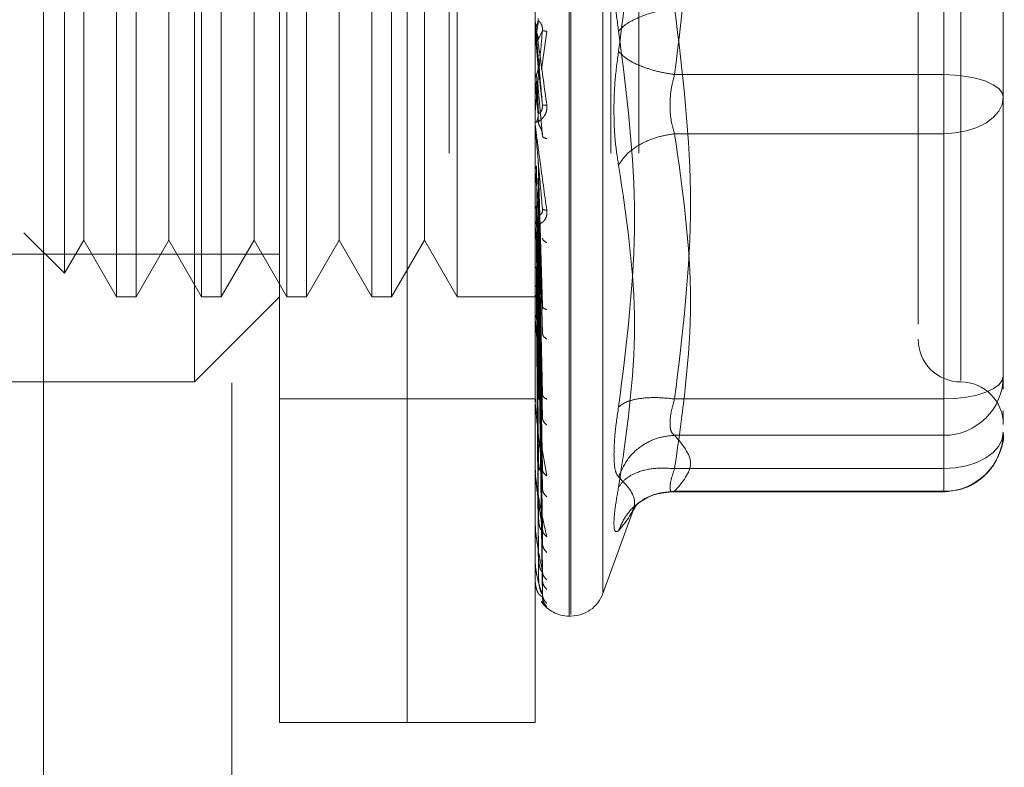
# Model space of a CAD drawing. Units: inches. Extents: x 0 to 23.4, y 0 to 16.5.
# Drawn here: x 11.9 to 12, y 7.7 to 7.8 of the extents above; entities that cross this region are included whole.
import ezdxf

# ---------------------------------------------------------------- set-up
doc = ezdxf.new("R2010")
doc.units = ezdxf.units.IN
doc.header["$MEASUREMENT"] = 0
doc.linetypes.add('HIDDEN', pattern=[0.07500000000000001, 0.05, -0.025])

msp = doc.modelspace()

# ---------------------------------------------------------------- linework, layer by layer
at = {"color": 7, "linetype": 'Continuous', "lineweight": 15}
msp.add_line((11.9506850503, 10.8029092965), (11.9506850503, 5.0871499067), dxfattribs=at)
at = {"color": 7, "linetype": 'HIDDEN', "lineweight": 0}
for p, q in [((11.9506850503, 10.8029092965), (11.9506850503, 5.0871499067)), ((11.9774878608, 5.1459224587), (11.9774878608, 10.7441367444)), ((11.9881592894, 5.1459224587), (11.9881592894, 10.7441367444)), ((11.9900164322, 5.1459224587), (11.9900164322, 10.7441367444)), ((11.9631136217, 10.7307438873), (11.9631136217, 5.1593153159)), ((11.9662779637, 7.7083096916), (11.9662779637, 7.798298443)), ((11.9747144091, 7.7083096916), (11.9747144091, 7.798298443)), ((11.9854005733, 7.7153730199), (11.9854005733, 7.7911622446)), ((11.9855125924, 7.7912351146), (11.9855125924, 7.7154458899)), ((11.9876266365, 7.7897021844), (11.9876266365, 7.7169059501)), ((11.9747144091, 7.7083096916), (11.9747144091, 7.7819430422)), ((11.9831508546, 7.7083096916), (11.9831508546, 7.7819430422)), ((12.01014748, 7.7769252057), (12.01014748, 7.7511041854)), ((11.9606536667, 7.7308068794), (11.9606536667, 7.7758012551)), ((12.0112723394, 7.7757633446), (12.0112723394, 7.7309010672)), ((11.9555047913, 7.7701769582), (11.9555047913, 7.7364311764)), ((11.956803667, 7.7701769582), (11.956803667, 7.7364311764)), ((11.9611290882, 7.7701769582), (11.9611290882, 7.7364311764)), ((11.962427964, 7.7701769582), (11.962427964, 7.7364311764)), ((11.9667533852, 7.7701769582), (11.9667533852, 7.7364311764)), ((11.9680522609, 7.7701769582), (11.9680522609, 7.7364311764)), ((11.9723776822, 7.7701769582), (11.9723776822, 7.7364311764)), ((11.9736765579, 7.7701769582), (11.9736765579, 7.7364311764)), ((11.9780019791, 7.7701769582), (11.9780019791, 7.7364311764)), ((11.9520739089, 7.7686275715), (11.9520739089, 7.737980563)), ((11.9533420807, 7.7664310335), (11.9533420807, 7.7429054444)), ((11.9589663776, 7.7664310335), (11.9589663776, 7.7429054444)), ((11.9645906746, 7.7664310335), (11.9645906746, 7.7429054444)), ((11.9702149715, 7.7664310335), (11.9702149715, 7.7429054444)), ((11.9758392685, 7.7664310335), (11.9758392685, 7.7429054444)), ((12.0140844879, 7.7509920185), (12.0140844879, 7.7570034371)), ((12.01014748, 7.7296829288), (12.01014748, 7.7555039491)), ((11.9831540649, 7.7539027147), (11.9831540649, 7.7546121529)), ((11.9833888827, 7.7546434148), (11.9832540943, 7.7538695298)), ((11.9831540649, 7.7539027147), (11.9833540763, 7.7516121006)), ((11.9833540763, 7.7533927035), (11.9836393795, 7.754021829)), ((11.9835764114, 7.7514440012), (11.983927358, 7.7539601288)), ((11.9833888827, 7.7485780567), (11.9832540943, 7.7511381701)), ((11.9833540763, 7.7516121006), (11.9836393795, 7.7490932962)), ((12.01014748, 7.7511041854), (11.9923682611, 7.7511041854)), ((12.01014748, 7.7511041854), (12.01014748, 7.747201875)), ((12.0140844879, 7.7371938353), (12.0140844879, 7.7509920185)), ((11.9831540649, 7.7507006913), (11.9831540649, 7.7478340762)), ((11.9831540649, 7.7507006913), (11.9833540763, 7.7484657891)), ((11.9833888827, 7.7478644806), (11.9832540943, 7.7506678379)), ((11.9833540763, 7.7501981618), (11.9836393795, 7.7470480021)), ((12.0140844879, 7.7500077103), (12.0140844879, 7.7496046974)), ((11.9831540649, 7.7475927607), (11.9831540649, 7.7412536992)), ((12.01014748, 7.747201875), (11.9923682611, 7.747201875)), ((12.01014748, 7.747201875), (12.01014748, 7.7250802245)), ((11.9833540763, 7.7454943457), (11.9836393795, 7.7358120509)), ((11.9831540649, 7.7446912516), (11.9831540649, 7.7351088539)), ((11.9831540649, 7.7446912516), (11.9833540763, 7.7428051658)), ((11.9833888827, 7.7357586472), (11.9832540943, 7.7450740769)), ((11.9833888827, 7.7351343174), (11.9832540943, 7.7446625687)), ((11.9833540763, 7.7442572468), (11.9836393795, 7.7340225598)), ((12.0140844879, 7.7391623393), (12.0140844879, 7.744454533)), ((11.9533420807, 7.7429054444), (11.9533420807, 7.740177101)), ((11.9589663776, 7.7429054444), (11.9589663776, 7.740177101)), ((11.9645906746, 7.7429054444), (11.9645906746, 7.740177101)), ((11.9702149715, 7.7429054444), (11.9702149715, 7.740177101)), ((11.9758392685, 7.7429054444), (11.9758392685, 7.740177101)), ((11.9833540763, 7.7428051658), (11.9836393795, 7.7300033431)), ((11.9833888827, 7.7301880201), (11.9832540943, 7.7424351459)), ((11.9833888827, 7.7296431897), (11.9832540943, 7.7420760373)), ((11.983661096, 7.742213711), (11.9836396209, 7.7421166801)), ((11.9831668451, 7.7415611603), (11.9831880036, 7.741297589)), ((11.9833540763, 7.7417255937), (11.9836393795, 7.7284417178)), ((11.9493911455, 7.7406633264), (11.9520739089, 7.737980563)), ((11.9520739089, 7.737980563), (11.9533420807, 7.740177101)), ((11.9533420807, 7.740177101), (11.9555047913, 7.7364311764)), ((11.956803667, 7.7364311764), (11.9589663776, 7.740177101)), ((11.9589663776, 7.740177101), (11.9611290882, 7.7364311764)), ((11.962427964, 7.7364311764), (11.9645906746, 7.740177101)), ((11.9645906746, 7.740177101), (11.9667533852, 7.7364311764)), ((11.9680522609, 7.7364311764), (11.9702149715, 7.740177101)), ((11.9702149715, 7.740177101), (11.9723776822, 7.7364311764)), ((11.9736765579, 7.7364311764), (11.9758392685, 7.740177101)), ((11.9758392685, 7.740177101), (11.9780019791, 7.7364311764)), ((11.9833888827, 7.7254528672), (11.9832540943, 7.7401890461)), ((11.9833540763, 7.7404954437), (11.9836393795, 7.7250367841)), ((11.9833888827, 7.7250072277), (11.9832540943, 7.7398953162)), ((11.9833540763, 7.7396124167), (11.9836393795, 7.7237594659)), ((11.9240957365, 7.7392433249), (11.9662779637, 7.7392433249)), ((11.9833540763, 7.7386486586), (11.9836393795, 7.7210918784)), ((11.9833888827, 7.7217243292), (11.9832540943, 7.7384169573)), ((11.9833888827, 7.7213939873), (11.9832540943, 7.7381992223)), ((11.9833540763, 7.7379940917), (11.9836393795, 7.7201450329)), ((11.9833540763, 7.7373315581), (11.9836393795, 7.7183112052)), ((12.0084601909, 7.7377104185), (12.0084601909, 7.7346235392)), ((11.9833888827, 7.7191371652), (11.9832540943, 7.7371829274)), ((11.9833888827, 7.7189340603), (11.9832540943, 7.7370490569)), ((11.9833540763, 7.7369291091), (11.9836393795, 7.7177290538)), ((12.0140844879, 7.7311824168), (12.0140844879, 7.7371938353)), ((12.0140844879, 7.7371938353), (12.0140844879, 7.7332550903)), ((11.9555047913, 7.7364311764), (11.956803667, 7.7364311764)), ((11.9606536667, 7.7308068794), (11.9662779637, 7.7364311764)), ((11.9611290882, 7.7364311764), (11.962427964, 7.7364311764)), ((11.9667533852, 7.7364311764), (11.9680522609, 7.7364311764)), ((11.9723776822, 7.7364311764), (11.9736765579, 7.7364311764)), ((11.9780019791, 7.7364311764), (11.9834425113, 7.7364311764)), ((11.9833888827, 7.7177848821), (11.9832540943, 7.7365315575)), ((11.9833888827, 7.7177163548), (11.9832540943, 7.7364863899)), ((11.9833540763, 7.7365917457), (11.9836393795, 7.7167952652)), ((11.9833540763, 7.7364559602), (11.9836393795, 7.7165988483)), ((11.9831668451, 7.735390246), (11.9831880036, 7.7350677086)), ((11.9836628082, 7.7357370272), (11.9836390646, 7.7356807874)), ((11.9831540649, 7.7342664997), (11.9831540649, 7.729621631)), ((11.9325321819, 7.7308068794), (11.9606536667, 7.7308068794)), ((12.0140844879, 7.7303211626), (12.0140844879, 7.7311824168)), ((11.9662779637, 7.72968202), (11.9747144091, 7.72968202)), ((11.9747144091, 7.72968202), (11.9831508546, 7.72968202)), ((11.9831668451, 7.7298667838), (11.9831880036, 7.7294969378)), ((11.9836649335, 7.7298919838), (11.9836510645, 7.7298885286)), ((11.9923682611, 7.7296829288), (12.01014748, 7.7296829288)), ((12.01014748, 7.728063687), (12.01014748, 7.7296829288)), ((12.0140844879, 7.7283443011), (12.0140844879, 7.7289040971)), ((11.9831540649, 7.7249903531), (11.9831540649, 7.72876089)), ((12.01014748, 7.7272801063), (12.01014748, 7.728063687)), ((11.9835115734, 7.7269868649), (11.983927358, 7.7246027616)), ((11.9923682611, 7.7272801063), (12.01014748, 7.7272801063)), ((12.01014748, 7.7235807365), (12.01014748, 7.7272801063)), ((11.9831668451, 7.7251904062), (11.9831880036, 7.7247866187)), ((11.9923682611, 7.7250802245), (12.01014748, 7.7250802245)), ((12.01014748, 7.7250802245), (12.01014748, 7.7235460466)), ((11.9836678674, 7.7248885261), (11.9836385777, 7.724938049)), ((11.9831540649, 7.7213824066), (11.9831540649, 7.7241067593)), ((11.9920444614, 7.7235460391), (12.01014748, 7.7235460391)), ((11.9923682611, 7.7235807365), (12.01014748, 7.7235807365)), ((11.9876266365, 7.7168203324), (11.9897394575, 7.7226252603)), ((11.9896234523, 7.722309165), (11.9898844829, 7.7227324814)), ((11.9831668451, 7.7215301295), (11.9831880036, 7.7211069945)), ((11.9831540649, 7.718928192), (11.9831540649, 7.7204723202)), ((11.9836725557, 7.720904462), (11.983638433, 7.7210166918)), ((11.9831668451, 7.7190182457), (11.9831880036, 7.7185910563)), ((11.9831540649, 7.7177164112), (11.9831540649, 7.7179889306)), ((11.9831668451, 7.7177455409), (11.9831880036, 7.7173297369)), ((11.9836393795, 7.7165988483), (11.9834295386, 7.7167737787)), ((11.9835904157, 7.716316593), (11.983927358, 7.7159688659)), ((11.9854005733, 7.7153400628), (11.9855125924, 7.7153400628)), ((11.9662779637, 7.7083096916), (11.9747144091, 7.7083096916)), ((11.9747144091, 7.7083096916), (11.9831508546, 7.7083096916))]:
    msp.add_line(p, q, dxfattribs=at)
at = {"color": 7, "linetype": 'HIDDEN', "lineweight": 0, "flags": 128}
for points in [[(12.0140844879, 7.7496046974), (12.0140088394, 7.749897233), (12.013784801, 7.7501785266), (12.0134209824, 7.7504377683), (12.012931365, 7.7506649955), (12.0123347644, 7.7508514761), (12.0116541077, 7.7509900437), (12.0109155521, 7.7510753732), (12.01014748, 7.7511041854)], [(12.0140844879, 7.7496046974), (12.0140088394, 7.74913593), (12.013784801, 7.7486851771), (12.0134209824, 7.7482697608), (12.012931365, 7.7479056454), (12.0123347644, 7.7476068236), (12.0116541077, 7.7473847789), (12.0109155521, 7.7472480445), (12.01014748, 7.747201875)], [(12.01014748, 7.7296829288), (12.0109155521, 7.729711741), (12.0116541077, 7.7297970705), (12.0123347644, 7.7299356381), (12.012931365, 7.7301221186), (12.0134209824, 7.7303493459), (12.013784801, 7.7306085876), (12.0140088394, 7.7308898812), (12.0140844879, 7.7311824168)], [(12.0140844879, 7.7274830469), (12.0140088394, 7.7270142795), (12.013784801, 7.7265635266), (12.0134209824, 7.7261481103), (12.012931365, 7.7257839949), (12.0123347644, 7.7254851731), (12.0116541077, 7.7252631284), (12.0109155521, 7.725126394), (12.01014748, 7.7250802245)]]:
    msp.add_lwpolyline(points, dxfattribs=at)
at = {"color": 7, "linetype": 'HIDDEN', "lineweight": 0}
for centre, radius, start, end in [((11.9839933071, 7.7546856293), 0.000842452535002, 180.0000053428, 185.0035383156), ((11.983975037, 7.7479067499), 0.000824182473541, 180.000090215, 185.0587279534), ((11.9838993291, 7.7413229479), 0.0007484745188554, 180.0005098636, 185.3085851121), ((11.9837770295, 7.7351721796), 0.0006261749043805, 180.001523138, 185.8042999736), ((12.0112723394, 7.7336190279), 0.0028121484814427, 180, 270), ((12.0101647523, 7.7311998426), 0.0039197743291208, 269.7475283426, 359.7452834719), ((12.0112723394, 7.7279947309), 0.002812148481441, 0, 90), ((11.9836256593, 7.7296767513), 0.0004748047797706, 180.0039153366, 186.6665245088), ((12.0101647523, 7.7275004728), 0.0039197743291173, 269.7475283425, 359.745283472), ((11.9834669046, 7.7250352857), 0.00031605005722, 180.0103284685, 188.1733981609), ((11.9833235091, 7.7214155465), 0.0001726546110937, 180.0326572748, 191.0662376944), ((11.9832160164, 7.7189483938), 6.516207176e-05, 180.1657448354, 198.0606112032), ((11.9831598261, 7.7177233188), 8.9947863652e-06, 184.1182987641, 230.1702392885), ((11.9855125924, 7.7175897815), 0.0022497187851525, 270, 340), ((11.9854005733, 7.7175897815), 0.0022497187851515, 215.114281521, 270)]:
    msp.add_arc(centre, radius, start, end, dxfattribs=at)
for points, knots in [([(11.98866868384096, 7.777457336842644), (11.98919610238818, 7.773321134209183), (11.99025673762652, 7.765003257848841), (11.98919996078658, 7.756769852027721), (11.98866868384096, 7.752630644456771)], [0, 0, 0, 0, 0.4972666645034936, 1, 1, 1, 1]), ([(12.00846019089673, 7.77289631725982), (12.00846019089673, 7.772900954754268), (12.00846019089673, 7.772912932709999), (12.00846019089673, 7.772022533775126), (12.00846019089673, 7.769867684204473), (12.00846019089673, 7.76560619661142), (12.00846019089673, 7.759880028434461), (12.00846019089673, 7.754797187244532), (12.00846019089673, 7.750754038993619), (12.00846019089673, 7.746829354940216), (12.00846019089673, 7.742086991749741), (12.00846019089673, 7.739430570574262), (12.00846019089673, 7.73771041851673)], [0, 0, 0, 0, 0.0519981425124845, 0.1343034382512636, 0.2166705469477128, 0.3679987802312015, 0.5193270135146921, 0.6016322814294324, 0.6839993622812792, 0.7663046580201065, 0.8486717667165102, 1, 1, 1, 1]), ([(11.98866868384104, 7.753977490067973), (11.98858207815116, 7.754607732805554), (11.98840965103915, 7.75586251104525), (11.9883436237843, 7.757881847087798), (11.98841017181292, 7.759836625358643), (11.98858224419819, 7.760931541591001), (11.98866868384104, 7.761481566906976)], [0, 0, 0, 0, 0.2514512723353175, 0.5006254988053579, 0.7491418889480409, 1, 1, 1, 1]), ([(11.99236826108813, 7.755503949127217), (11.99191302852585, 7.755424661673606), (11.99100262630975, 7.755266097723096), (11.98989170132527, 7.75485791732563), (11.9890888304354, 7.754415573874585), (11.98880872818584, 7.754123513290621), (11.98866868384094, 7.753977490067977)], [0, 0, 0, 0, 0.2797722220252881, 0.5595057824005535, 0.7797635533817588, 1, 1, 1, 1]), ([(11.98315085456377, 7.754685629202919), (11.98315109710878, 7.75468474748196), (11.98315159715198, 7.754682929680945), (11.98315712855741, 7.754646010345581), (11.98317952576165, 7.754489512644058), (11.98328319605453, 7.753753123185117), (11.9835421554552, 7.751910695869452), (11.98377670504912, 7.750196247652718), (11.98392735798239, 7.749095044924189)], [0, 0, 0, 0, 0.0122380921909327, 0.0252306766379433, 0.0555840836455483, 0.1427446814423519, 0.4493785892007456, 1, 1, 1, 1]), ([(11.98315104620254, 7.753958309289234), (11.98315643959283, 7.754025782376905), (11.98316722771232, 7.754160745302578), (11.9832251307188, 7.754283006398652), (11.98325408581524, 7.754344144533639)], [0, 0, 0, 0, 0.4999379446972713, 1, 1, 1, 1]), ([(11.9836393795226, 7.749093296220055), (11.98355620440052, 7.75004490022414), (11.98343144057547, 7.751472319294975), (11.98328597897238, 7.753127540353216), (11.98321173553766, 7.753968653160161), (11.98317452025055, 7.754388354538019), (11.9831587167976, 7.754563692841047), (11.98315468974981, 7.754606974102641), (11.9831542654245, 7.75461049084499), (11.98315406488597, 7.754612152877301)], [0, 0, 0, 0, 0.4993964359863783, 0.7491015102649147, 0.874077284732783, 0.9562544240620019, 0.9815316571686487, 0.9912717567917793, 1, 1, 1, 1]), ([(11.98325409422678, 7.754344160187537), (11.98328874445, 7.754419681206543), (11.98335804295901, 7.754570719021901), (11.98335539850815, 7.754736617322695), (11.98335407631969, 7.754819564154031)], [0, 0, 0, 0, 0.5000139788028704, 1, 1, 1, 1]), ([(11.9836393795226, 7.754021829031267), (11.9836412097551, 7.754064692138075), (11.98364489733251, 7.754151053311024), (11.98362444593672, 7.754280256698614), (11.98358599511371, 7.75439838578734), (11.98351222446159, 7.754541563574108), (11.98341458649213, 7.754641733225654), (11.98339798127124, 7.754642819540916), (11.98338888265802, 7.754643414773131)], [0, 0, 0, 0, 0.0874884560710913, 0.1762729360605861, 0.2726762683572327, 0.3835708900313645, 0.6622357458639236, 1, 1, 1, 1]), ([(11.9836393795226, 7.754021829031267), (11.98355620440052, 7.75307394525322), (11.98343144057547, 7.751652106572519), (11.98328597897238, 7.750026057118792), (11.98321173553767, 7.749209176281463), (11.98317452025055, 7.748806444006429), (11.9831587167976, 7.748645583373055), (11.98315468974981, 7.748609513220028), (11.98315426542451, 7.748609384684857), (11.98315406488597, 7.748609323938409)], [0, 0, 0, 0, 0.4993964359863437, 0.7491015102648485, 0.8740772847327141, 0.9562544240618444, 0.9815316571685142, 0.9912717567917091, 1, 1, 1, 1]), ([(11.98325409422678, 7.75386952987262), (11.98328874445, 7.75379383591284), (11.98335804295902, 7.753642452225589), (11.98335539850816, 7.75347595152422), (11.98335407631969, 7.753392703501008)], [0, 0, 0, 0, 0.5000139787467064, 1, 1, 1, 1]), ([(11.98392735798239, 7.753960128787102), (11.98383757794595, 7.753973871154258), (11.98367701949947, 7.753998447365289), (11.98365089561976, 7.754014675319719), (11.9836393795226, 7.754021829031267)], [0, 0, 0, 0, 0.5591735495869873, 1, 1, 1, 1]), ([(11.98866868384104, 7.729150797682279), (11.98919862603839, 7.733316902442595), (11.99025674526154, 7.741635235186417), (11.98919744860262, 7.749867983108397), (11.98866868384104, 7.753977490067973)], [0, 0, 0, 0, 0.5008341080619947, 1, 1, 1, 1]), ([(11.98866868384104, 7.752630644456777), (11.98858207793101, 7.752000402641886), (11.98840965017675, 7.750745624755074), (11.98834362388824, 7.748726287289966), (11.988410172141, 7.746771508661522), (11.98858224438534, 7.745676592272215), (11.98866868384104, 7.745126567617772)], [0, 0, 0, 0, 0.2514509957509822, 0.5006255402780325, 0.7491422474551926, 1, 1, 1, 1]), ([(11.98866868384094, 7.752630644456771), (11.98885611578101, 7.752444766193838), (11.98923095375997, 7.75207303535444), (11.99021804540926, 7.751615566440355), (11.99129496599739, 7.751282301074677), (11.99201050760436, 7.751163555373751), (11.99236826108813, 7.751104185397532)], [0, 0, 0, 0, 0.2797722220252775, 0.5595057824005141, 0.7797635533817345, 1, 1, 1, 1]), ([(11.98315104620254, 7.750755242886236), (11.98315643959284, 7.750822068748786), (11.98316722771236, 7.750955737063616), (11.98322513071881, 7.751077343626672), (11.98325408581524, 7.751138154454567)], [0, 0, 0, 0, 0.4999379444096456, 1, 1, 1, 1]), ([(11.98325409422678, 7.751138170033684), (11.98328874445, 7.75121335143801), (11.98335804295904, 7.751363710043039), (11.98335539850816, 7.751529305288848), (11.98335407631969, 7.751612100596954)], [0, 0, 0, 0, 0.5000139786543168, 1, 1, 1, 1]), ([(11.99236826108813, 7.74720187497957), (11.99228280813559, 7.7474882646165), (11.99211365209381, 7.748055179345022), (11.99204648273474, 7.749077713582249), (11.99211365203587, 7.750133138978463), (11.99228280813258, 7.750778278734931), (11.99236826108813, 7.751104185397532)], [0, 0, 0, 0, 0.2525862439415252, 0.5000001517081079, 0.7474139824374898, 1, 1, 1, 1]), ([(11.98325409422678, 7.750667838044398), (11.98328874445, 7.750593173896236), (11.98335804295903, 7.750443849774625), (11.98335539850816, 7.750280056275102), (11.98335407631969, 7.750198161814959)], [0, 0, 0, 0, 0.5000139786915963, 1, 1, 1, 1]), ([(12.01408448785961, 7.744454532979694), (12.01408448785961, 7.746259061559016), (12.01408448785961, 7.748081557294615), (12.01408448785961, 7.74998890659837), (12.01408448785961, 7.75000771028737)], [0, 0, 0, 0, 0.9901414549692966, 1, 1, 1, 1]), ([(11.98392735798239, 7.749095044924189), (11.98393265937946, 7.749040054682732), (11.98394315529755, 7.748931182801913), (11.98392217383743, 7.748712688121414), (11.98383581804332, 7.748470378241598), (11.98367830437043, 7.748243589276024), (11.98346041130515, 7.748048942025555), (11.98321280422031, 7.74792986127341), (11.98317224686383, 7.747973768953561), (11.98315085456377, 7.74799692840848)], [0, 0, 0, 0, 0.0622261043658234, 0.1231977317934054, 0.2504811670922228, 0.369586680532612, 0.5010903155133632, 0.7368461210899662, 1, 1, 1, 1]), ([(11.9836393795226, 7.749093296220055), (11.98364120975509, 7.749050329144261), (11.98364489733251, 7.74896375849318), (11.98362444593672, 7.74883880877064), (11.98358599511371, 7.748728538458351), (11.98351222446159, 7.74860290693148), (11.98341458649213, 7.748535430499888), (11.98339798127124, 7.74856296791311), (11.98338888265802, 7.74857805667788)], [0, 0, 0, 0, 0.0874884560710573, 0.1762729360606451, 0.2726762683569527, 0.3835708900313573, 0.6622357458638587, 1, 1, 1, 1]), ([(11.98392735798239, 7.749095044924189), (11.98383757794595, 7.749090995612801), (11.98367701949947, 7.749083754012423), (11.98365089561976, 7.749090376744557), (11.9836393795226, 7.749093296220055)], [0, 0, 0, 0, 0.5591735495866117, 1, 1, 1, 1]), ([(11.98325409422678, 7.748010461048866), (11.98328874445, 7.748082585586726), (11.98335804295901, 7.7482268306297), (11.98335539850815, 7.748386137776875), (11.98335407631969, 7.74846578912354)], [0, 0, 0, 0, 0.500013978797252, 1, 1, 1, 1]), ([(11.98315085456377, 7.747906748628706), (11.98315109710878, 7.747901192320644), (11.98315159715198, 7.74788973715183), (11.98315712855741, 7.747833190201583), (11.98317952576165, 7.747638648837772), (11.98328319605455, 7.746828960199652), (11.98354215545521, 7.744925533803807), (11.98377670504912, 7.743226566293184), (11.98392735798239, 7.742135306936313)], [0, 0, 0, 0, 0.0122380921924576, 0.0252306766407441, 0.0555840836500675, 0.1427446814478847, 0.4493785892037485, 1, 1, 1, 1]), ([(11.9836393795226, 7.742252965748), (11.98355620440052, 7.743186200938351), (11.98343144057547, 7.744586066536396), (11.98328597897238, 7.746254532557639), (11.98321173553767, 7.747121107094836), (11.98317452025055, 7.747563224782871), (11.9831587167976, 7.747762638020904), (11.98315468974981, 7.747819103858959), (11.9831542654245, 7.747829271075467), (11.98315406488597, 7.747834076159457)], [0, 0, 0, 0, 0.4993964359863642, 0.749101510264893, 0.8740772847327654, 0.9562544240619394, 0.9815316571686041, 0.9912717567917927, 1, 1, 1, 1]), ([(11.9836393795226, 7.747048002098589), (11.9836412097551, 7.74708949719956), (11.98364489733251, 7.747173102095664), (11.98362444593672, 7.747307274630324), (11.98358599511371, 7.747437850403896), (11.98351222446159, 7.747612083630762), (11.98341458649213, 7.747774630407032), (11.98339798127124, 7.747832675533921), (11.98338888265802, 7.747864480600672)], [0, 0, 0, 0, 0.0874884560710519, 0.1762729360606106, 0.2726762683570906, 0.3835708900317211, 0.6622357458638721, 1, 1, 1, 1]), ([(11.98866868384094, 7.745126567617715), (11.98885611578101, 7.74540564172935), (11.98923095375997, 7.745963751387441), (11.99021804540926, 7.7465978962987), (11.99129496599739, 7.747024012135858), (11.99201050760436, 7.747142589278442), (11.99236826108813, 7.74720187497957)], [0, 0, 0, 0, 0.2797722220252343, 0.559505782400464, 0.7797635533817513, 1, 1, 1, 1]), ([(11.98392735798239, 7.746868612945407), (11.98383757794595, 7.74690128141034), (11.98367701949947, 7.746959704175429), (11.98365089561976, 7.747020987005943), (11.9836393795226, 7.747048002098589)], [0, 0, 0, 0, 0.5591735495864015, 1, 1, 1, 1]), ([(11.98866868384104, 7.745126567617772), (11.98919862603839, 7.741609854277023), (11.99025674526154, 7.73458814133028), (11.98919744860262, 7.727429925287914), (11.98866868384104, 7.723856787992441)], [0, 0, 0, 0, 0.5008341080619944, 1, 1, 1, 1]), ([(11.98315104620254, 7.744737911208588), (11.98315643959282, 7.74479630752485), (11.98316722771231, 7.74491311465443), (11.98322513071879, 7.745020409127041), (11.98325408581524, 7.745074063021563)], [0, 0, 0, 0, 0.4999379444669058, 0.9999999999999999, 0.9999999999999999, 0.9999999999999999, 0.9999999999999999]), ([(11.98325409422678, 7.742435145819942), (11.98328874445, 7.742493541017188), (11.98335804295903, 7.742610328146615), (11.98335539850816, 7.7427402211397), (11.98335407631969, 7.742805165820505)], [0, 0, 0, 0, 0.5000139787111071, 1, 1, 1, 1]), ([(11.98392735798239, 7.742135306936313), (11.98393265937946, 7.742081634061622), (11.98394315529755, 7.741975370356249), (11.98392217383743, 7.741769202398841), (11.98383581804333, 7.741551596186457), (11.98367830437043, 7.741366134744811), (11.98346041130518, 7.741235638576342), (11.98321280422032, 7.74121497220799), (11.98317224686384, 7.741341936263082), (11.98315085456377, 7.741408904463186)], [0, 0, 0, 0, 0.0622261043651714, 0.1231977317925688, 0.2504811670916653, 0.3695866805097232, 0.5010903155116418, 0.7368461210576505, 1, 1, 1, 1]), ([(11.98315104620254, 7.742141127978773), (11.98315643959285, 7.742192046639535), (11.98316722771239, 7.742293896601847), (11.98322513071881, 7.742388050793303), (11.98325408581524, 7.742435133731854)], [0, 0, 0, 0, 0.4999379440924006, 0.9999999999999999, 0.9999999999999999, 0.9999999999999999, 0.9999999999999999]), ([(11.9836393795226, 7.742252965748), (11.9836412097551, 7.742210955501371), (11.98364489733251, 7.742126312682758), (11.98362444593672, 7.742013216212956), (11.98358599511371, 7.74192157911461), (11.98351222446159, 7.741834284118037), (11.98341458649213, 7.741833725748523), (11.98339798127124, 7.741917505507013), (11.98338888265802, 7.741963411527967)], [0, 0, 0, 0, 0.0874884560710127, 0.1762729360604363, 0.272676268357024, 0.3835708900314961, 0.6622357458638755, 1, 1, 1, 1]), ([(11.98392735798239, 7.742135306936313), (11.98383757794595, 7.742150665636123), (11.98367701949947, 7.742178132421381), (11.98365089561976, 7.742230070200979), (11.9836393795226, 7.742252965748)], [0, 0, 0, 0, 0.5591735495865808, 1, 1, 1, 1]), ([(11.9836393795226, 7.73581205087804), (11.98355620440052, 7.736693187703356), (11.98343144057546, 7.738014905038584), (11.98328597897238, 7.739636313313675), (11.98321173553766, 7.740497029319512), (11.98317452025055, 7.740945584032553), (11.9831587167976, 7.741161864891601), (11.98315468974981, 7.741229474483609), (11.9831542654245, 7.741245924704582), (11.98315406488597, 7.741253699171994)], [0, 0, 0, 0, 0.4993964359863604, 0.7491015102648777, 0.8740772847327309, 0.9562544240619076, 0.9815316571685667, 0.9912717567917438, 1, 1, 1, 1]), ([(11.98392735798239, 7.740009691190141), (11.98383757794595, 7.740060105029408), (11.98367701949947, 7.740150262797608), (11.98365089561976, 7.740254385583039), (11.9836393795226, 7.740300285660949)], [0, 0, 0, 0, 0.5591735495866104, 1, 1, 1, 1]), ([(11.98325409426158, 7.738416957200123), (11.98322516912574, 7.738387838380249), (11.98316728954116, 7.738329571231337), (11.98315646486494, 7.738268005581385), (11.98315104978577, 7.738237207166571)], [0, 0, 0, 0, 0.4997467770176464, 1, 1, 1, 1]), ([(11.98325409426158, 7.737182927362903), (11.98322516912571, 7.73716453102965), (11.98316728954108, 7.737127719720205), (11.98315646486491, 7.737090024573744), (11.98315104978577, 7.737071167455236)], [0, 0, 0, 0, 0.4997467770104815, 1, 1, 1, 1]), ([(11.98325409426158, 7.736531557524869), (11.98322516912574, 7.736524548569658), (11.9831672895411, 7.736510523556309), (11.98315646486492, 7.736498061314151), (11.98315104978577, 7.736491827037339)], [0, 0, 0, 0, 0.4997467764526927, 1, 1, 1, 1]), ([(11.98325409426158, 7.736486389889098), (11.98322516912572, 7.736491021633813), (11.98316728954109, 7.736500289817082), (11.98315646486492, 7.736513510897129), (11.98315104978577, 7.73652012478504)], [0, 0, 0, 0, 0.4997467766922451, 1, 1, 1, 1]), ([(11.9836393795226, 7.73581205087804), (11.9836412097551, 7.735772515820345), (11.98364489733251, 7.735692860046199), (11.98362444593672, 7.735595704430223), (11.98358599511371, 7.735526012549315), (11.98351222446159, 7.735480209151661), (11.98341458649213, 7.735546589025152), (11.98339798127124, 7.735683583110154), (11.98338888265802, 7.735758647224084)], [0, 0, 0, 0, 0.0874884560711321, 0.1762729360606751, 0.272676268357175, 0.3835708900315354, 0.6622357458640807, 1, 1, 1, 1]), ([(11.98392735798239, 7.735579237046543), (11.98383757794595, 7.735613448654121), (11.98367701949947, 7.735674631103834), (11.98365089561976, 7.735770006764217), (11.9836393795226, 7.73581205087804)], [0, 0, 0, 0, 0.559173549586591, 1, 1, 1, 1]), ([(11.9836393795226, 7.730003343055213), (11.98355620440052, 7.730800534934849), (11.98343144057547, 7.731996333699063), (11.98328597897238, 7.733512082308403), (11.98321173553766, 7.734335831263855), (11.98317452025055, 7.734774611065874), (11.9831587167976, 7.734999942592177), (11.98315468974981, 7.735076252351329), (11.9831542654245, 7.735098391022921), (11.98315406488597, 7.735108853884245)], [0, 0, 0, 0, 0.4993964359863661, 0.7491015102648821, 0.8740772847327477, 0.9562544240619272, 0.9815316571685968, 0.9912717567917837, 1, 1, 1, 1]), ([(11.98392735798239, 7.733631262824286), (11.98383757794595, 7.733697599950384), (11.98367701949947, 7.733816234185046), (11.98365089561976, 7.733959433656642), (11.9836393795226, 7.734022559771406)], [0, 0, 0, 0, 0.5591735495870047, 1, 1, 1, 1]), ([(11.9836393795226, 7.730003343055213), (11.9836412097551, 7.729967712086445), (11.98364489733251, 7.729895922323986), (11.98362444593672, 7.729818219018934), (11.98358599511371, 7.72977299120162), (11.98351222446159, 7.729770334857014), (11.98341458649213, 7.729901253831934), (11.98339798127124, 7.730086510920278), (11.98338888265802, 7.730188020114532)], [0, 0, 0, 0, 0.0874884560711326, 0.1762729360604892, 0.2726762683570063, 0.3835708900312852, 0.6622357458639386, 0.9999999999999999, 0.9999999999999999, 0.9999999999999999, 0.9999999999999999]), ([(11.9836393795226, 7.725036784114677), (11.98355620440052, 7.725721218457038), (11.98343144057547, 7.726747879367279), (11.98328597897238, 7.728103185206882), (11.98321173553766, 7.72886019467844), (11.98317452025055, 7.729273340924165), (11.9831587167976, 7.729499579049266), (11.98315468974981, 7.729581830942043), (11.9831542654245, 7.729608857914978), (11.98315406488597, 7.729621631015148)], [0, 0, 0, 0, 0.4993964359863951, 0.7491015102649147, 0.8740772847328027, 0.9562544240620436, 0.9815316571686863, 0.9912717567918136, 1, 1, 1, 1]), ([(11.98392735798239, 7.729663788702368), (11.98383757794595, 7.729715616721079), (11.98367701949947, 7.729808303542104), (11.98365089561976, 7.729943669958407), (11.9836393795226, 7.730003343055213)], [0, 0, 0, 0, 0.5591735495868762, 1, 1, 1, 1]), ([(11.99236826108813, 7.729682928788871), (11.99191302852585, 7.729725993277472), (11.99100262630975, 7.729812116303601), (11.98989170132527, 7.72970251698483), (11.9890888304354, 7.729475959531666), (11.98880872818584, 7.729259181467214), (11.98866868384094, 7.729150797682109)], [0, 0, 0, 0, 0.279772222025303, 0.5595057824005063, 0.7797635533817436, 1, 1, 1, 1]), ([(11.99236826108813, 7.729682928788873), (11.99228280813559, 7.729376266180694), (11.9921136520938, 7.728769220649548), (11.99204648273473, 7.728031132507613), (11.99211365203587, 7.727489730656371), (11.99228280813257, 7.727350461325946), (11.99236826108813, 7.727280106333517)], [0, 0, 0, 0, 0.2525862439336708, 0.5000001516973086, 0.747413982429248, 1, 1, 1, 1]), ([(11.98836565135816, 7.726011625649153), (11.98837851056602, 7.726454497902981), (11.9884043472001, 7.727344313861486), (11.98858030086745, 7.728546787560156), (11.98866868024881, 7.729150775434865)], [0, 0, 0, 0, 0.4977121949725986, 1, 1, 1, 1]), ([(11.98392735798239, 7.727963860867813), (11.98383757794595, 7.728043723684167), (11.98367701949947, 7.728186546634954), (11.98365089561976, 7.728363647190706), (11.9836393795226, 7.728441717800065)], [0, 0, 0, 0, 0.559173549586226, 1, 1, 1, 1]), ([(11.98866868384094, 7.724530210797836), (11.98885611578101, 7.724952004778331), (11.98923095375997, 7.72579553445172), (11.99021804540926, 7.726659858892066), (11.99129496599739, 7.727171266547215), (11.99201050760436, 7.727243827575644), (11.99236826108813, 7.727280106333516)], [0, 0, 0, 0, 0.2797722220253186, 0.5595057824005484, 0.7797635533817364, 1, 1, 1, 1]), ([(12.01014747998559, 7.723546039050013), (12.01066447859223, 7.723602980096895), (12.01141407336264, 7.72368553875453), (12.01241763329796, 7.724225262246309), (12.0132266292748, 7.724917882613968), (12.01385694801869, 7.726029272784544), (12.01416021837355, 7.726962048479857), (12.01407425180654, 7.727448289623255), (12.01406924329294, 7.727476618605821)], [0, 0, 0, 0, 0.2500665496892042, 0.36257076032987, 0.551128814671992, 0.7594326671775772, 0.9859842634258739, 1, 1, 1, 1]), ([(11.98866868384104, 7.724530210798039), (11.98858030341283, 7.724652882044293), (11.98840434830833, 7.724897106160308), (11.98837851090244, 7.725641255047555), (11.98836565135816, 7.726011625649153)], [0, 0, 0, 0, 0.5022896520530052, 1, 1, 1, 1]), ([(11.9836393795226, 7.721091878436788), (11.98355620440052, 7.721638818001466), (11.98343144057547, 7.722459234857497), (11.98328597897238, 7.723605113643104), (11.98321173553766, 7.724268023336099), (11.98317452025055, 7.724640603843765), (11.9831587167976, 7.724859571732366), (11.98315468974981, 7.724944792961058), (11.98315426542451, 7.724975731410118), (11.98315406488597, 7.724990353096013)], [0, 0, 0, 0, 0.4993964359863828, 0.749101510264895, 0.8740772847327584, 0.9562544240619462, 0.9815316571686019, 0.9912717567917687, 1, 1, 1, 1]), ([(11.9836393795226, 7.725036784114677), (11.9836412097551, 7.725006345030883), (11.98364489733251, 7.724945015949173), (11.98362444593672, 7.724889573354945), (11.98358599511371, 7.724870444252381), (11.98351222446159, 7.72491103096804), (11.98341458649213, 7.725101757291528), (11.98339798127124, 7.725328581709359), (11.98338888265802, 7.725452867177176)], [0, 0, 0, 0, 0.0874884560710353, 0.1762729360607428, 0.2726762683570477, 0.3835708900314904, 0.6622357458641033, 1, 1, 1, 1]), ([(11.98392735798239, 7.724602761619496), (11.98383757794595, 7.724670332849709), (11.98367701949947, 7.72479117409884), (11.98365089561976, 7.724961638776085), (11.9836393795226, 7.725036784114677)], [0, 0, 0, 0, 0.5591735495864474, 1, 1, 1, 1]), ([(11.99236826108813, 7.725080224468673), (11.99191302852585, 7.725103613418511), (11.99100262630975, 7.725150388086074), (11.98989170132527, 7.724863437291657), (11.9890888304354, 7.724419939510217), (11.98880872818584, 7.724044499106527), (11.98866868384094, 7.723856787992233)], [0, 0, 0, 0, 0.2797722220252809, 0.5595057824005059, 0.7797635533816835, 1, 1, 1, 1]), ([(11.99236826108813, 7.723580736506068), (11.99228280813559, 7.723560463534809), (11.9921136520938, 7.723520332732169), (11.99204648273473, 7.723804778827452), (11.99211365203587, 7.724318802372437), (11.99228280813257, 7.724824672798492), (11.99236826108813, 7.725080224468673)], [0, 0, 0, 0, 0.2525862439355407, 0.5000001516998569, 0.7474139824311714, 0.9999999999999999, 0.9999999999999999, 0.9999999999999999, 0.9999999999999999]), ([(11.98315601069994, 7.724892145196018), (11.98316004824215, 7.724838026264002), (11.98316912638966, 7.724716343413118), (11.98320232941825, 7.724416661671326), (11.98330650656401, 7.723662559430337), (11.98355741439206, 7.72224768727061), (11.98378250636811, 7.721232420740988), (11.98392735798239, 7.72057907450308)], [0, 0, 0, 0, 0.0275521206584733, 0.0619491269453237, 0.1557735974417709, 0.4567218282473008, 1, 1, 1, 1]), ([(11.98866868384096, 7.720973298037445), (11.98919610238818, 7.721618155169281), (11.99025673762652, 7.722914958630821), (11.98919996078658, 7.723989834744137), (11.98866868384096, 7.724530210797831)], [0, 0, 0, 0, 0.4972666645035007, 1, 1, 1, 1]), ([(11.98392735798239, 7.723212319993705), (11.98383757794595, 7.72330282205005), (11.98367701949947, 7.723464671723399), (11.98365089561976, 7.723669272487792), (11.9836393795226, 7.723759465916511)], [0, 0, 0, 0, 0.5591735495867035, 1, 1, 1, 1]), ([(11.98866868384096, 7.723856787992228), (11.98858226914085, 7.72335573129125), (11.98841022220389, 7.722358154831023), (11.98834292889707, 7.721373460072876), (11.98841231180504, 7.72083630604676), (11.98858306655461, 7.720927548576305), (11.98866868384096, 7.720973298037445)], [0, 0, 0, 0, 0.2510193165481688, 0.4997657166574793, 0.7491800258017716, 1, 1, 1, 1]), ([(11.99236826108813, 7.723580736506068), (11.99191302852585, 7.7235423673283), (11.99100262630975, 7.723465634274994), (11.98989170132527, 7.722813280704566), (11.9890888304354, 7.721958355067175), (11.98880872818584, 7.721301639783476), (11.98866868384094, 7.720973298037451)], [0, 0, 0, 0, 0.2797722220252605, 0.5595057824005051, 0.7797635533817041, 1, 1, 1, 1]), ([(11.98971646650146, 7.722587579396628), (11.99007475680281, 7.722856475115641), (11.99078242340391, 7.723387576624124), (11.99172505354833, 7.723498581895938), (11.99219043178064, 7.723553385402361)], [0, 0, 0, 0, 0.5062981646995675, 1, 1, 1, 1]), ([(11.9836393795226, 7.721091878436787), (11.9836412097551, 7.721067731385765), (11.98364489733251, 7.721019079577606), (11.98362444593672, 7.72098790153401), (11.98358599511371, 7.720995562521805), (11.98351222446159, 7.721077925388078), (11.98341458649213, 7.721321565713869), (11.98339798127124, 7.721581759435743), (11.98338888265802, 7.721724329176493)], [0, 0, 0, 0, 0.0874884560712402, 0.1762729360608073, 0.2726762683571681, 0.3835708900315569, 0.6622357458639345, 1, 1, 1, 1]), ([(11.9836393795226, 7.718311205191093), (11.98355620440052, 7.718700882157185), (11.98343144057547, 7.719285402956253), (11.98328597897238, 7.720180439642994), (11.98321173553766, 7.720725290273927), (11.98317452025055, 7.721043839013237), (11.9831587167976, 7.72124762259533), (11.98315468974981, 7.72133273304269), (11.9831542654245, 7.721366464771716), (11.98315406488597, 7.721382406577511)], [0, 0, 0, 0, 0.4993964359863511, 0.7491015102648605, 0.8740772847327588, 0.956254424061971, 0.9815316571686193, 0.9912717567917794, 1, 1, 1, 1]), ([(11.9836393795226, 7.72109187843677), (11.98365777345841, 7.720980125026478), (11.98369066831873, 7.720780270418951), (11.98385494186022, 7.720640631175222), (11.98392735798241, 7.720579074503069)], [0, 0, 0, 0, 0.5591735495839448, 1, 1, 1, 1]), ([(11.98392735798239, 7.719548373269168), (11.98383757794595, 7.719646243585387), (11.98367701949947, 7.719821270312408), (11.98365089561976, 7.720045976480736), (11.9836393795226, 7.720145032903305)], [0, 0, 0, 0, 0.5591735495868303, 1, 1, 1, 1]), ([(11.9836393795226, 7.718311205191093), (11.9836412097551, 7.71829422291018), (11.98364489733251, 7.718260006778682), (11.98362444593673, 7.718254220141447), (11.98358599511371, 7.71828839433154), (11.98351222446159, 7.718409556539845), (11.98341458649213, 7.718697305071769), (11.98339798127124, 7.718981464018648), (11.98338888265802, 7.71913716519044)], [0, 0, 0, 0, 0.0874884560710629, 0.1762729360606893, 0.2726762683570331, 0.3835708900313874, 0.662235745863912, 0.9999999999999999, 0.9999999999999999, 0.9999999999999999, 0.9999999999999999]), ([(11.9836393795226, 7.716795265153668), (11.98355620440052, 7.717013595580324), (11.98343144057547, 7.717341094217797), (11.98328597897238, 7.717952939847819), (11.98321173553766, 7.718360039095293), (11.98317452025055, 7.71861304288484), (11.9831587167976, 7.718794276890812), (11.98315468974981, 7.71887620044352), (11.9831542654245, 7.718911506299939), (11.98315406488597, 7.718928192047236)], [0, 0, 0, 0, 0.4993964359863559, 0.7491015102648807, 0.8740772847327246, 0.9562544240619043, 0.9815316571685723, 0.9912717567917503, 1, 1, 1, 1]), ([(11.9836820104112, 7.718075257197564), (11.98367214667906, 7.71810007573708), (11.98365253552248, 7.718149420169588), (11.98364303480263, 7.718225193105146), (11.98363831261562, 7.718262854880036)], [0, 0, 0, 0, 0.5029653449108311, 0.9999999999999999, 0.9999999999999999, 0.9999999999999999, 0.9999999999999999]), ([(11.98392735798239, 7.717738153889123), (11.98383757794595, 7.717829404208192), (11.98367701949947, 7.717992592039838), (11.98365089561976, 7.718213724259588), (11.9836393795226, 7.718311205191093)], [0, 0, 0, 0, 0.559173549586753, 1, 1, 1, 1]), ([(11.98342953859324, 7.716773778734836), (11.98341632438644, 7.716782905801452), (11.9833615259888, 7.71682075511271), (11.98328598106412, 7.717007375401244), (11.98321173528217, 7.717257236596597), (11.98317452026635, 7.717436102898611), (11.98315871679688, 7.717588203453436), (11.98315468974991, 7.717663980845656), (11.98315426542453, 7.717699584652401), (11.98315406488597, 7.717716411212707)], [0, 0, 0, 0, 0.1368194716251591, 0.567380844831313, 0.7828740270499261, 0.9245703944864812, 0.968155412647159, 0.9849500680262221, 1, 1, 1, 1]), ([(11.9836393795226, 7.716795265153668), (11.9836412097551, 7.716786061426744), (11.98364489733251, 7.716767517632047), (11.98362444593672, 7.716787331545321), (11.98358599511371, 7.716846783793443), (11.98351222446159, 7.717002366225886), (11.98341458649213, 7.717323822982277), (11.98339798127124, 7.717621676909451), (11.98338888265802, 7.71778488206626)], [0, 0, 0, 0, 0.0874884560711992, 0.1762729360607849, 0.2726762683572058, 0.3835708900315555, 0.6622357458640333, 1, 1, 1, 1]), ([(11.98392735798239, 7.717104445275149), (11.98383757794595, 7.717206146563016), (11.98367701949947, 7.717388024421766), (11.98365089561976, 7.717624714527638), (11.9836393795226, 7.717729053786857)], [0, 0, 0, 0, 0.5591735495866756, 1, 1, 1, 1]), ([(11.98371227151003, 7.716467817730043), (11.98369399368215, 7.716512220923971), (11.98365768090675, 7.716600437271036), (11.98364466717751, 7.716717705902612), (11.98363820383448, 7.716775948038952)], [0, 0, 0, 0, 0.5033442826295026, 1, 1, 1, 1]), ([(11.98392735798239, 7.716182678050558), (11.98383757794595, 7.716281008423017), (11.98367701949947, 7.716456857893244), (11.98365089561976, 7.71669172813756), (11.9836393795226, 7.716795265153668)], [0, 0, 0, 0, 0.5591735495865879, 1, 1, 1, 1]), ([(11.98392735798239, 7.715968865936943), (11.98383757794595, 7.716070722446934), (11.98367701949947, 7.71625287789772), (11.98365089561976, 7.71649299734402), (11.9836393795226, 7.716598848347208)], [0, 0, 0, 0, 0.559173549586697, 1, 1, 1, 1])]:
    msp.add_open_spline(points, degree=3, knots=knots, dxfattribs=at)
for points in [[(11.99236826108813, 7.751104185397532), (11.99289761515641, 7.755407688787257), (11.99395632329298, 7.764014695566705), (11.99289761515641, 7.772621702346154), (11.99236826108813, 7.776925205735878)], [(12.01408448785961, 7.762153601545055), (12.01408448785961, 7.760335346221738), (12.01408448785961, 7.756698835575102), (12.01408448785961, 7.752894290857596), (12.01408448785961, 7.750992018498843)], [(11.99236826108813, 7.755503949127219), (11.99289761515641, 7.751200445737493), (11.99395632329298, 7.742593438958044), (11.99289761515641, 7.733986432178597), (11.99236826108813, 7.729682928788871)], [(11.99236826108813, 7.725080224468673), (11.99289761515641, 7.728767166220489), (11.99395632329298, 7.736141049724122), (11.99289761515641, 7.743514933227754), (11.99236826108813, 7.74720187497957)], [(11.99236826108813, 7.727280106333516), (11.99289761515641, 7.726663544695608), (11.99395632329298, 7.725430421419791), (11.99289761515641, 7.724197298143975), (11.99236826108813, 7.723580736506068)]]:
    msp.add_open_spline(points, degree=3, dxfattribs=at)

doc.saveas('drawing.dxf')
